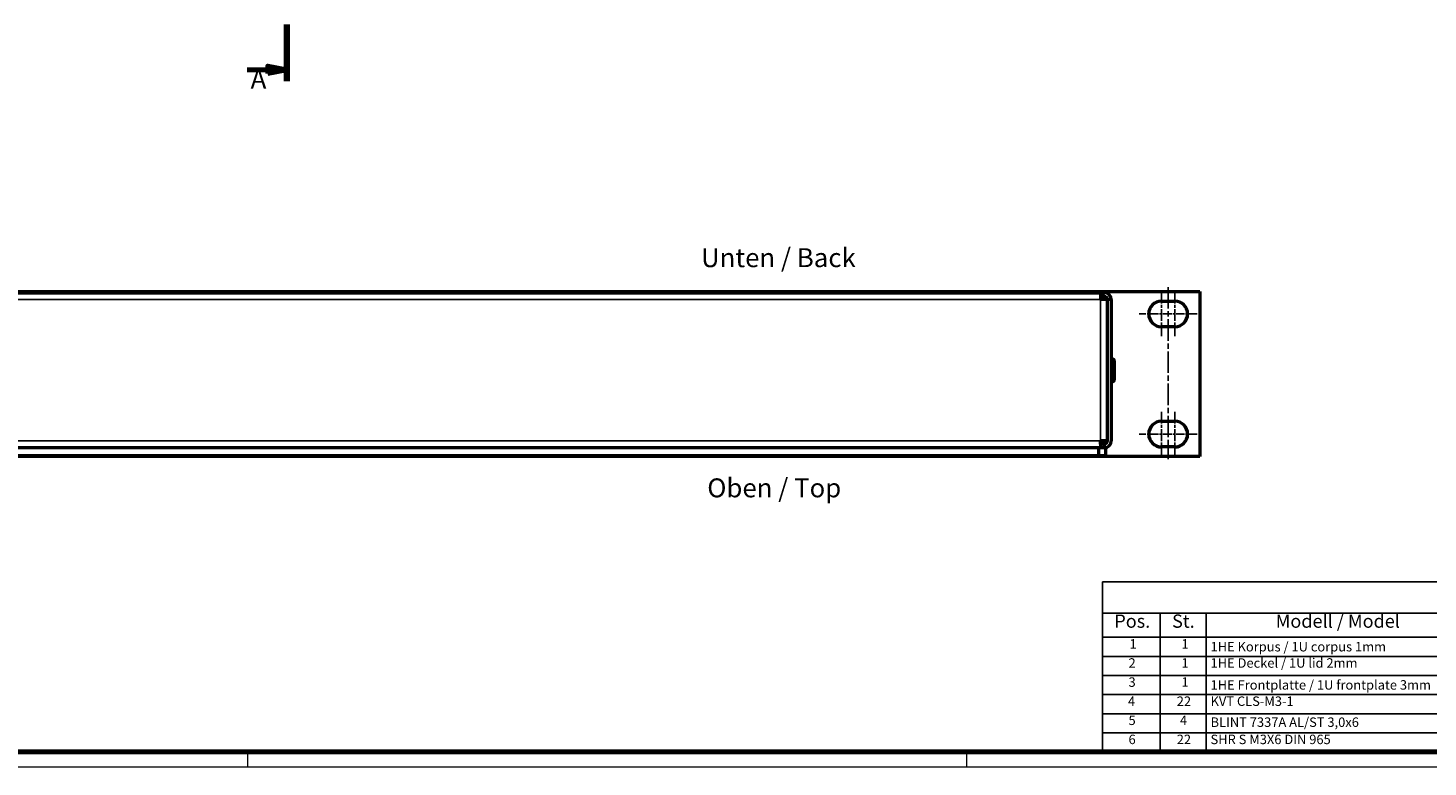
# Model space of a CAD drawing. Units: millimetres. Extents: x 1 to 1189, y 1 to 840.
# Drawn here: x 371 to 741, y 1 to 196 of the extents above; entities that cross this region are included whole.
import ezdxf

# ---------------------------------------------------------------- set-up
doc = ezdxf.new("R2010")
doc.units = ezdxf.units.MM
doc.linetypes.add('CHAIN', pattern=[0.3543, 0.2362, -0.0295, 0.0591, -0.0295])
doc.linetypes.add('DASH_DOT', pattern=[0.37, 0.24, -0.06, 0.01, -0.06])
doc.layers.get('0').update_dxf_attribs({"lineweight": 25})
for name, color, linetype, lineweight in [('Mittellinie (ISO)', 1, 'DASH_DOT', 25), ('Mittelpunktmarkierung (ISO)', 1, 'DASH_DOT', 25), ('Schnittlinie (ISO)', 3, 'CHAIN', 70), ('Sichtbar (ISO)', 7, 'Continuous', 50), ('Sichtbar schmal (ISO)', 1, 'Continuous', 25), ('Symbol (ISO)', 1, 'Continuous', 25)]:
    doc.layers.add(name, color=color, linetype=linetype, lineweight=lineweight)
doc.styles.add('2_5', font='isocpeur.ttf', dxfattribs={"width": 1.1})
doc.styles.add('3_5', font='isocpeur.ttf', dxfattribs={"width": 1.1})
doc.styles.add('5', font='isocpeur.ttf', dxfattribs={"width": 1.1})
doc.styles.add('Notiztext (DIN)', font='isocpeur.ttf', dxfattribs={"width": 1.1})

# ---------------------------------------------------------------- blocks, each defined once
blk = doc.blocks.new('Ränder Bopla-A0-Rahmen')
at = {"color": 3, "linetype": 'Continuous', "lineweight": 70}
blk.add_line((1184, 5), (20, 5), dxfattribs=at)
at = {"color": 1, "linetype": 'Continuous', "lineweight": 18}
for p, q in [((429, 5), (429, 1)), ((619, 5), (619, 1)), ((1188, 1), (1, 1))]:
    blk.add_line(p, q, dxfattribs=at)
blk = doc.blocks.new('Stückliste _ Bill of material')
at = {"layer": 'Symbol (ISO)'}
for p, q in [((1084, 49.94), (654.91, 49.94)), ((654.91, 49.94), (654.91, 41.64)), ((1084, 41.64), (654.91, 41.64)), ((654.91, 41.64), (654.91, 35.29)), ((670.15, 41.64), (670.15, 35.29)), ((682.35, 41.64), (682.35, 35.29)), ((1084, 35.29), (654.91, 35.29)), ((654.91, 35.29), (654.91, 5)), ((670.15, 35.29), (670.15, 5)), ((682.35, 35.29), (682.35, 5)), ((1084, 30.25), (654.91, 30.25)), ((1084, 25.2), (654.91, 25.2)), ((1084, 20.15), (654.91, 20.15)), ((1084, 15.1), (654.91, 15.1)), ((1084, 10.05), (654.91, 10.05)), ((1084, 5), (654.91, 5))]:
    blk.add_line(p, q, dxfattribs=at)
at = {"layer": 'Symbol (ISO)', "color": 5, "attachment_point": 7, "line_spacing_factor": 0.25}
for s, insert, char_height, style in [('Pos.', (658.06, 36.72), 3.5, '3_5'), ('St.', (673.32, 36.72), 3.5, '3_5'), ('Modell / Model', (700.7, 36.72), 3.5, '3_5'), ('1', (662.08, 31.52), 2.5, '2_5'), ('1', (675.8, 31.52), 2.5, '2_5'), ('1HE Korpus / 1U corpus 1mm', (683.48, 30.77), 2.5, '2_5'), ('2', (661.81, 26.47), 2.5, '2_5'), ('1', (675.8, 26.47), 2.5, '2_5'), ('1HE Deckel / 1U lid 2mm', (683.48, 26.47), 2.5, '2_5'), ('3', (661.81, 21.42), 2.5, '2_5'), ('1', (675.8, 21.42), 2.5, '2_5'), ('1HE Frontplatte / 1U frontplate 3mm', (683.48, 20.67), 2.5, '2_5'), ('4', (661.67, 16.37), 2.5, '2_5'), ('22', (674.56, 16.37), 2.5, '2_5'), ('KVT CLS-M3-1', (683.49, 16.37), 2.5, '2_5'), ('5', (661.81, 11.32), 2.5, '2_5'), ('4', (675.39, 11.32), 2.5, '2_5'), ('BLINT 7337A AL/ST 3,0x6', (683.49, 10.82), 2.5, '2_5'), ('6', (661.81, 6.27), 2.5, '2_5'), ('22', (674.56, 6.27), 2.5, '2_5'), ('SHR S M3X6 DIN 965', (683.48, 6.27), 2.5, '2_5')]:
    blk.add_mtext(s, dxfattribs=dict(at, insert=insert, char_height=char_height, style=style))
blk = doc.blocks.new('2DTransSchnitt0')
at = {"layer": 'Schnittlinie (ISO)', "linetype": 'Continuous', "lineweight": 140}
for p, q in [((439.34, 608.51), (439.34, 593.51)), ((439.34, 197.3), (439.34, 182.3))]:
    blk.add_line(p, q, dxfattribs=at)
at = {"layer": 'Schnittlinie (ISO)', "linetype": 'Continuous'}
for p, q in [((428.9, 605.51), (434.34, 605.51)), ((439.34, 605.51), (434.34, 606.51)), ((434.34, 606.51), (434.34, 604.51)), ((434.34, 605.51), (439.34, 605.51)), ((434.34, 604.51), (439.34, 605.51)), ((428.9, 185.3), (434.34, 185.3)), ((439.34, 185.3), (434.34, 186.3)), ((434.34, 186.3), (434.34, 184.3)), ((434.34, 185.3), (439.34, 185.3)), ((434.34, 184.3), (439.34, 185.3))]:
    blk.add_line(p, q, dxfattribs=at)
at = {"layer": 'Schnittlinie (ISO)', "linetype": 'Continuous', "flags": 128}
for points in [[(434.34, 604.51), (439.34, 605.51), (434.34, 606.51), (434.34, 604.51)], [(434.34, 184.3), (439.34, 185.3), (434.34, 186.3), (434.34, 184.3)]]:
    blk.add_lwpolyline(points, dxfattribs=at)
at = {"layer": 'Schnittlinie (ISO)'}
for points in [[(434.34, 604.51), (439.34, 605.51), (434.34, 606.51), (434.34, 604.51)], [(434.34, 184.3), (439.34, 185.3), (434.34, 186.3), (434.34, 184.3)]]:
    blk.add_solid(points, dxfattribs=at)
at = {"layer": 'Schnittlinie (ISO)', "char_height": 5, "attachment_point": 7, "line_spacing_factor": 0.25, "style": '5'}
for insert in [(429.81, 607.01), (429.81, 178.8)]:
    blk.add_mtext('A', dxfattribs=dict(at, insert=insert))

msp = doc.modelspace()

# ---------------------------------------------------------------- linework, layer by layer
at = {"layer": 'Mittellinie (ISO)', "linetype": 'CHAIN', "ltscale": 23.990969}
msp.add_line((672.2891226, 127.8499418), (672.2891226, 82.3411942), dxfattribs=at)
at = {"layer": 'Mittelpunktmarkierung (ISO)', "linetype": 'CHAIN', "ltscale": 13.112147}
for p, q in [((670.5391226, 126.6628787), (670.5391226, 114.8628787)), ((674.0391226, 126.6628787), (674.0391226, 114.8628787)), ((670.5391226, 94.9128787), (670.5391226, 83.1128787)), ((674.0391226, 94.9128787), (674.0391226, 83.1128787))]:
    msp.add_line(p, q, dxfattribs=at)
at = {"layer": 'Mittelpunktmarkierung (ISO)', "linetype": 'CHAIN', "ltscale": 9.334043}
for p, q in [((673.0391226, 120.7628787), (664.6391226, 120.7628787)), ((679.9391226, 120.7628787), (671.5391226, 120.7628787)), ((673.0391226, 89.0128787), (664.6391226, 89.0128787)), ((679.9391226, 89.0128787), (671.5391226, 89.0128787))]:
    msp.add_line(p, q, dxfattribs=at)
at = {"layer": 'Sichtbar (ISO)'}
for p, q in [((198.0391226, 126.6878787), (680.6391226, 126.6878787)), ((224.2491226, 126.3878787), (654.4291226, 126.3878787)), ((654.4291226, 126.3878787), (655.4391226, 126.3878787)), ((654.4291226, 126.3878787), (654.4291226, 124.5878787)), ((680.6391226, 126.6878787), (680.6391226, 83.0878787)), ((655.4391226, 125.3878787), (654.4291226, 125.3878787)), ((656.2291226, 124.5878787), (654.4291226, 124.5878787)), ((656.2291226, 87.1878787), (656.2291226, 124.5878787)), ((657.2391226, 124.5878787), (656.2391226, 124.5878787)), ((656.2391226, 87.1878787), (656.2391226, 124.5878787)), ((657.2391226, 124.5878787), (657.2391226, 87.1878787)), ((670.5391226, 124.1628787), (674.0391226, 124.1628787)), ((674.0391226, 117.3628787), (670.5391226, 117.3628787)), ((656.2391226, 107.4378787), (656.2291226, 107.4378787)), ((657.2391226, 108.8878787), (657.5391226, 108.8878787)), ((658.0391226, 108.3878787), (658.0391226, 103.3878787)), ((656.2391226, 104.3378787), (656.2291226, 104.3378787)), ((657.2391226, 102.8878787), (657.5391226, 102.8878787)), ((670.5391226, 92.4128787), (674.0391226, 92.4128787)), ((653.8391226, 85.3878787), (224.8391226, 85.3878787)), ((655.8391226, 85.3878787), (653.8391226, 85.3878787)), ((653.8391226, 85.3878787), (653.8391226, 83.3878787)), ((654.3784625, 87.1878787), (654.4291226, 87.1878787)), ((654.3784625, 87.1878787), (654.3784625, 85.3878787)), ((655.4391226, 86.3878787), (654.3784625, 86.3878787)), ((656.2291226, 87.1878787), (654.4291226, 87.1878787)), ((654.4291226, 86.3885089), (654.4291226, 87.1878787)), ((655.4391226, 85.3878787), (655.4391226, 86.3878787)), ((655.8391226, 83.3878787), (655.8391226, 85.3878787)), ((674.0391226, 85.6128787), (670.5391226, 85.6128787)), ((680.6391226, 83.0878787), (198.0391226, 83.0878787)), ((224.8391226, 83.3878787), (653.8391226, 83.3878787)), ((653.8391226, 83.3878787), (655.8391226, 83.3878787))]:
    msp.add_line(p, q, dxfattribs=at)
for centre, radius, start, end in [((655.4391226, 124.5878787), 1.8, 0, 90), ((655.4391226, 124.5878787), 0.8, 0, 90), ((670.5391226, 120.7628787), 3.4, 90, 270), ((674.0391226, 120.7628787), 3.4, 270, 90), ((657.5391226, 108.3878787), 0.5, 0, 90), ((657.5391226, 103.3878787), 0.5, 270, 0), ((670.5391226, 89.0128787), 3.4, 90, 270), ((674.0391226, 89.0128787), 3.4, 270, 90), ((655.4391226, 87.1878787), 0.8, 270, 0), ((655.4391226, 87.1878787), 1.8, 270, 0)]:
    msp.add_arc(centre, radius, start, end, dxfattribs=at)
for points in [[(654.3784625, 86.3878787), (654.3950589, 86.3878787), (654.4119568, 86.3880936), (654.4291226, 86.3885089)], [(654.4291226, 86.3878787), (654.4291226, 86.3880888), (654.4291226, 86.3882988), (654.4291226, 86.3885089)]]:
    msp.add_open_spline(points, degree=3, dxfattribs=at)
at = {"layer": 'Sichtbar schmal (ISO)'}
for p, q in [((224.2491226, 124.5878787), (654.4291226, 124.5878787)), ((654.4291226, 87.1878787), (654.4291226, 124.5878787)), ((657.5391226, 102.8878787), (657.5391226, 108.8878787)), ((224.2997828, 87.1878787), (654.3784625, 87.1878787))]:
    msp.add_line(p, q, dxfattribs=at)

# ---------------------------------------------------------------- block references
msp.add_blockref('Ränder Bopla-A0-Rahmen', (0, 0))
at = {"layer": 'Schnittlinie (ISO)'}
msp.add_blockref('2DTransSchnitt0', (0, 0), dxfattribs=at)
at = {"layer": 'Symbol (ISO)'}
msp.add_blockref('Stückliste _ Bill of material', (0, 0), dxfattribs=at)

# ---------------------------------------------------------------- texts
at = {"layer": 'Symbol (ISO)', "color": 5, "char_height": 5, "attachment_point": 1, "style": 'Notiztext (DIN)'}
for s, insert, width in [('{\\fISOCPEUR|b0|i0;\\H5.0000;Unten /\\fISOCPEUR|b0|i1;\\H5.0000; Back}', (548.8336768, 138.1418854), 45.705009699), ('{\\fISOCPEUR|b0|i0;\\H5.0000;Oben /\\fISOCPEUR|b0|i1;\\H5.0000; Top}', (550.4910904, 77.2919097), 38.998144865)]:
    msp.add_mtext(s, dxfattribs=dict(at, insert=insert, width=width))

doc.saveas('drawing.dxf')
